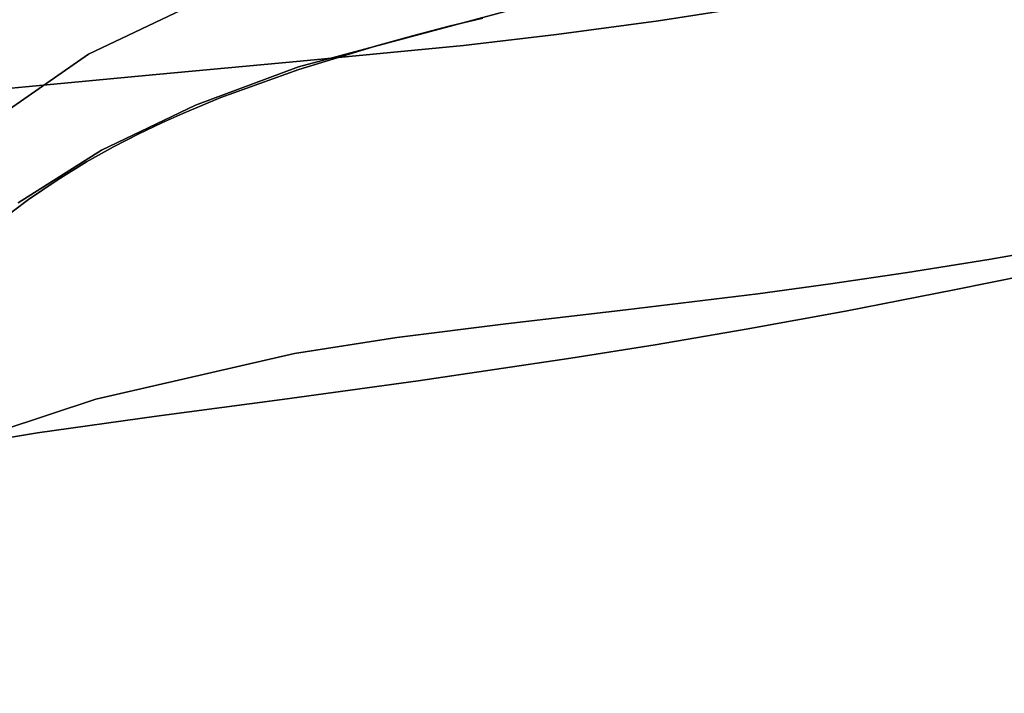
# Model space of a CAD drawing. Units: inches. Extents: x 188 to 297, y -55 to 74.
# Drawn here: x 229 to 230, y 26 to 27 of the extents above; entities that cross this region are included whole.
import ezdxf

# ---------------------------------------------------------------- set-up
doc = ezdxf.new("R2010")
doc.units = ezdxf.units.IN
doc.header["$MEASUREMENT"] = 0
doc.layers.add('A-FURN', color=7, linetype='Continuous')
doc.layers.add('A-FURN-ATTRIBUTE-T', color=7, linetype='Continuous')

# ---------------------------------------------------------------- blocks, each defined once
blk = doc.blocks.new('3_NALYGM')
for points, invisible_edges in [([(-6.6817, 8.8862, 38.7011), (-7.0219, 8.2228, 39.2612), (-6.5801, 8.9094, 38.8286), (-6.6817, 8.8862, 38.7011)], 15), ([(-7.0219, 8.2228, 39.2612), (-6.9579, 8.2364, 39.3404), (-6.5801, 8.9094, 38.8286), (-7.0219, 8.2228, 39.2612)], 15), ([(-7.0219, 8.2228, 39.2612), (-6.6817, 8.8862, 38.7011), (-7.0892, 8.2087, 39.1696), (-7.0219, 8.2228, 39.2612)], 15), ([(-6.6817, 8.8862, 38.7011), (-6.7737, 8.8648, 38.5638), (-7.0892, 8.2087, 39.1696), (-6.6817, 8.8862, 38.7011)], 15), ([(-6.8582, 8.8452, 38.4211), (-7.1599, 8.1943, 39.0644), (-6.7737, 8.8648, 38.5638), (-6.8582, 8.8452, 38.4211)], 15), ([(-7.0892, 8.2087, 39.1696), (-6.7737, 8.8648, 38.5638), (-7.1599, 8.1943, 39.0644), (-7.0892, 8.2087, 39.1696)], 15), ([(-7.2338, 8.1797, 38.9444), (-6.8582, 8.8452, 38.4211), (-7.3109, 8.165, 38.8085), (-7.2338, 8.1797, 38.9444)], 15), ([(-6.8582, 8.8452, 38.4211), (-7.01, 8.8117, 38.129), (-7.3109, 8.165, 38.8085), (-6.8582, 8.8452, 38.4211)], 15), ([(-7.2338, 8.1797, 38.9444), (-7.1599, 8.1943, 39.0644), (-6.8582, 8.8452, 38.4211), (-7.2338, 8.1797, 38.9444)], 15), ([(-7.01, 8.8117, 38.129), (-6.8582, 8.8452, 38.4211), (-4.0658, 7.329, 21.3439), (-7.01, 8.8117, 38.129)], 15), ([(-7.1423, 8.7844, 37.8299), (-7.5341, 8.1253, 38.3507), (-7.01, 8.8117, 38.129), (-7.1423, 8.7844, 37.8299)], 15), ([(-7.5341, 8.1253, 38.3507), (-7.3893, 8.1506, 38.6587), (-7.01, 8.8117, 38.129), (-7.5341, 8.1253, 38.3507)], 15), ([(-7.3109, 8.165, 38.8085), (-7.01, 8.8117, 38.129), (-7.3893, 8.1506, 38.6587), (-7.3109, 8.165, 38.8085)], 15), ([(-7.1423, 8.7844, 37.8299), (-7.01, 8.8117, 38.129), (-4.0658, 7.329, 21.3439), (-7.1423, 8.7844, 37.8299)], 15), ([(-7.5341, 8.1253, 38.3507), (-7.1423, 8.7844, 37.8299), (-7.6667, 8.1033, 38.0333), (-7.5341, 8.1253, 38.3507)], 15), ([(-7.1423, 8.7844, 37.8299), (-7.2588, 8.7618, 37.5252), (-7.6667, 8.1033, 38.0333), (-7.1423, 8.7844, 37.8299)], 15), ([(-7.2588, 8.7618, 37.5252), (-7.1423, 8.7844, 37.8299), (-4.0658, 7.329, 21.3439), (-7.2588, 8.7618, 37.5252)], 15), ([(-7.363, 8.7421, 37.2162), (-7.7924, 8.0827, 37.7044), (-7.2588, 8.7618, 37.5252), (-7.363, 8.7421, 37.2162)], 15), ([(-7.6667, 8.1033, 38.0333), (-7.2588, 8.7618, 37.5252), (-7.7924, 8.0827, 37.7044), (-7.6667, 8.1033, 38.0333)], 15), ([(-7.2588, 8.7618, 37.5252), (-4.0658, 7.329, 21.3439), (-7.363, 8.7421, 37.2162), (-7.2588, 8.7618, 37.5252)], 15), ([(-8.5725, 8.7487, 35.5434), (-8.0517, 8.5351, 34.6635), (-8.7326, 8.6798, 34.8512), (-8.5725, 8.7487, 35.5434)], 11), ([(-8.0517, 8.5351, 34.6635), (-8.5725, 8.7487, 35.5434), (-7.9019, 8.6061, 35.3036), (-8.0517, 8.5351, 34.6635)], 11), ([(-6.9007, 8.7209, 38.3489), (-6.7801, 8.7487, 38.5577), (-7.1164, 8.2858, 38.7602), (-6.9007, 8.7209, 38.3489)], 14), ([(-7.1164, 8.2858, 38.7602), (-6.7801, 8.7487, 38.5577), (-7.0234, 8.3007, 38.9216), (-7.1164, 8.2858, 38.7602)], 11), ([(-6.9249, 8.3177, 39.0713), (-7.0234, 8.3007, 38.9216), (-6.7801, 8.7487, 38.5577), (-6.9249, 8.3177, 39.0713)], 14), ([(-7.7924, 8.0827, 37.7044), (-7.363, 8.7421, 37.2162), (-7.9096, 8.0624, 37.374), (-7.7924, 8.0827, 37.7044)], 15), ([(-7.363, 8.7421, 37.2162), (-7.4587, 8.7237, 36.9042), (-7.9096, 8.0624, 37.374), (-7.363, 8.7421, 37.2162)], 15), ([(-4.6483, 7.193, 21.3665), (-7.4587, 8.7237, 36.9042), (-7.363, 8.7421, 37.2162), (-4.6483, 7.193, 21.3665)], 15), ([(-4.0658, 7.329, 21.3439), (-4.6483, 7.193, 21.3665), (-7.363, 8.7421, 37.2162), (-4.0658, 7.329, 21.3439)], 15), ([(-7.6385, 8.6843, 36.2763), (-8.0217, 8.0414, 37.0373), (-7.4587, 8.7237, 36.9042), (-7.6385, 8.6843, 36.2763)], 15), ([(-7.9096, 8.0624, 37.374), (-7.4587, 8.7237, 36.9042), (-8.0217, 8.0414, 37.0373), (-7.9096, 8.0624, 37.374)], 15), ([(-7.6385, 8.6843, 36.2763), (-7.4587, 8.7237, 36.9042), (-4.6483, 7.193, 21.3665), (-7.6385, 8.6843, 36.2763)], 15), ([(-7.2042, 8.2728, 38.5915), (-6.9007, 8.7209, 38.3489), (-7.1164, 8.2858, 38.7602), (-7.2042, 8.2728, 38.5915)], 11), ([(-6.9007, 8.7209, 38.3489), (-7.2042, 8.2728, 38.5915), (-7.0094, 8.6972, 38.1357), (-6.9007, 8.7209, 38.3489)], 11), ([(-7.556, 8.707, 36.577), (-7.6802, 8.5563, 36.1091), (-7.7342, 8.6625, 35.9412), (-7.556, 8.707, 36.577)], 11), ([(-7.6395, 8.5668, 36.2543), (-7.6802, 8.5563, 36.1091), (-7.556, 8.707, 36.577), (-7.6395, 8.5668, 36.2543)], 14), ([(-7.6014, 8.576, 36.3888), (-7.6395, 8.5668, 36.2543), (-7.556, 8.707, 36.577), (-7.6014, 8.576, 36.3888)], 14), ([(-7.1077, 8.6767, 37.9188), (-7.0094, 8.6972, 38.1357), (-7.2872, 8.2614, 38.4165), (-7.1077, 8.6767, 37.9188)], 14), ([(-7.2872, 8.2614, 38.4165), (-7.0094, 8.6972, 38.1357), (-7.2042, 8.2728, 38.5915), (-7.2872, 8.2614, 38.4165)], 11), ([(-8.1262, 8.0199, 36.7047), (-7.6385, 8.6843, 36.2763), (-8.2204, 7.998, 36.3874), (-8.1262, 8.0199, 36.7047)], 15), ([(-7.6385, 8.6843, 36.2763), (-7.8107, 8.6352, 35.6469), (-8.2204, 7.998, 36.3874), (-7.6385, 8.6843, 36.2763)], 15), ([(-8.1262, 8.0199, 36.7047), (-8.0217, 8.0414, 37.0373), (-7.6385, 8.6843, 36.2763), (-8.1262, 8.0199, 36.7047)], 15), ([(-7.8107, 8.6352, 35.6469), (-7.6385, 8.6843, 36.2763), (-5.226, 7.0411, 21.4013), (-7.8107, 8.6352, 35.6469)], 15), ([(-5.226, 7.0411, 21.4013), (-7.6385, 8.6843, 36.2763), (-4.6483, 7.193, 21.3665), (-5.226, 7.0411, 21.4013)], 15), ([(-8.178, 8.4472, 34.0204), (-8.7326, 8.6798, 34.8512), (-8.0517, 8.5351, 34.6635), (-8.178, 8.4472, 34.0204)], 11), ([(-7.438, 8.243, 38.0559), (-7.1077, 8.6767, 37.9188), (-7.2872, 8.2614, 38.4165), (-7.438, 8.243, 38.0559)], 11), ([(-7.1971, 8.659, 37.6987), (-7.1077, 8.6767, 37.9188), (-7.438, 8.243, 38.0559), (-7.1971, 8.659, 37.6987)], 14), ([(-7.7342, 8.6625, 35.9412), (-7.8114, 8.5174, 35.6254), (-7.9019, 8.6061, 35.3036), (-7.7342, 8.6625, 35.9412)], 11), ([(-7.7228, 8.5445, 35.9547), (-7.8114, 8.5174, 35.6254), (-7.7342, 8.6625, 35.9412), (-7.7228, 8.5445, 35.9547)], 14), ([(-7.6802, 8.5563, 36.1091), (-7.7228, 8.5445, 35.9547), (-7.7342, 8.6625, 35.9412), (-7.6802, 8.5563, 36.1091)], 14), ([(-7.2789, 8.6433, 37.4759), (-7.1971, 8.659, 37.6987), (-7.438, 8.243, 38.0559), (-7.2789, 8.6433, 37.4759)], 14), ([(-7.134, 8.6171, 39.9935), (-7.0629, 8.2658, 39.8772), (-6.982, 8.6465, 40.1142), (-7.134, 8.6171, 39.9935)], 11), ([(-7.0629, 8.2658, 39.8772), (-6.9271, 8.2933, 39.9987), (-6.982, 8.6465, 40.1142), (-7.0629, 8.2658, 39.8772)], 14), ([(-7.9694, 8.5732, 35.0154), (-8.3801, 7.953, 35.8), (-7.8107, 8.6352, 35.6469), (-7.9694, 8.5732, 35.0154)], 15), ([(-8.3801, 7.953, 35.8), (-8.3048, 7.9757, 36.0861), (-7.8107, 8.6352, 35.6469), (-8.3801, 7.953, 35.8)], 15), ([(-8.2204, 7.998, 36.3874), (-7.8107, 8.6352, 35.6469), (-8.3048, 7.9757, 36.0861), (-8.2204, 7.998, 36.3874)], 15), ([(-8.1917, 8.5606, 38.2754), (-8.0438, 8.5755, 38.615), (-8.0293, 8.6428, 38.6058), (-8.1917, 8.5606, 38.2754)], 15), ([(-8.1917, 8.5606, 38.2754), (-8.0293, 8.6428, 38.6058), (-8.1776, 8.6278, 38.2669), (-8.1917, 8.5606, 38.2754)], 15), ([(-7.8107, 8.6352, 35.6469), (-5.226, 7.0411, 21.4013), (-7.9694, 8.5732, 35.0154), (-7.8107, 8.6352, 35.6469)], 15), ([(-7.5812, 8.6196, 39.4901), (-7.5173, 8.5573, 39.5579), (-7.4156, 8.6408, 39.7167), (-7.5812, 8.6196, 39.4901)], 15), ([(-7.5748, 8.2272, 37.6819), (-7.2789, 8.6433, 37.4759), (-7.438, 8.243, 38.0559), (-7.5748, 8.2272, 37.6819)], 11), ([(-7.2789, 8.6433, 37.4759), (-7.5748, 8.2272, 37.6819), (-7.4254, 8.6155, 37.0243), (-7.2789, 8.6433, 37.4759)], 11), ([(-7.5173, 8.5573, 39.5579), (-7.4008, 8.5731, 39.7125), (-7.4156, 8.6408, 39.7167), (-7.5173, 8.5573, 39.5579)], 14), ([(-7.4156, 8.6408, 39.7167), (-7.4008, 8.5731, 39.7125), (-7.2733, 8.5929, 39.8587), (-7.4156, 8.6408, 39.7167)], 13), ([(-7.5586, 8.5884, 36.5682), (-7.4254, 8.6155, 37.0243), (-7.8162, 8.1933, 36.9297), (-7.5586, 8.5884, 36.5682)], 14), ([(-7.8162, 8.1933, 36.9297), (-7.4254, 8.6155, 37.0243), (-7.6994, 8.2115, 37.3061), (-7.8162, 8.1933, 36.9297)], 11), ([(-7.5812, 8.6196, 39.4901), (-7.7452, 8.6026, 39.2186), (-7.6235, 8.5449, 39.3976), (-7.5812, 8.6196, 39.4901)], 15), ([(-7.5748, 8.2272, 37.6819), (-7.6994, 8.2115, 37.3061), (-7.4254, 8.6155, 37.0243), (-7.5748, 8.2272, 37.6819)], 14), ([(-7.5173, 8.5573, 39.5579), (-7.5812, 8.6196, 39.4901), (-7.6235, 8.5449, 39.3976), (-7.5173, 8.5573, 39.5579)], 11), ([(-7.2733, 8.5929, 39.8587), (-7.1873, 8.2417, 39.7433), (-7.134, 8.6171, 39.9935), (-7.2733, 8.5929, 39.8587)], 11), ([(-7.0629, 8.2658, 39.8772), (-7.134, 8.6171, 39.9935), (-7.1873, 8.2417, 39.7433), (-7.0629, 8.2658, 39.8772)], 11), ([(-7.9019, 8.6061, 35.3036), (-7.9941, 8.444, 34.8912), (-8.0517, 8.5351, 34.6635), (-7.9019, 8.6061, 35.3036)], 11), ([(-7.9677, 8.4567, 35.0047), (-7.9941, 8.444, 34.8912), (-7.9019, 8.6061, 35.3036), (-7.9677, 8.4567, 35.0047)], 14), ([(-7.9439, 8.4673, 35.1041), (-7.9677, 8.4567, 35.0047), (-7.9019, 8.6061, 35.3036), (-7.9439, 8.4673, 35.1041)], 14), ([(-7.9005, 8.4853, 35.2797), (-7.9439, 8.4673, 35.1041), (-7.9019, 8.6061, 35.3036), (-7.9005, 8.4853, 35.2797)], 14), ([(-7.8114, 8.5174, 35.6254), (-7.9005, 8.4853, 35.2797), (-7.9019, 8.6061, 35.3036), (-7.8114, 8.5174, 35.6254)], 14), ([(-7.8967, 8.5891, 38.9266), (-7.8098, 8.5268, 39.0699), (-7.7452, 8.6026, 39.2186), (-7.8967, 8.5891, 38.9266)], 15), ([(-7.6235, 8.5449, 39.3976), (-7.7452, 8.6026, 39.2186), (-7.8098, 8.5268, 39.0699), (-7.6235, 8.5449, 39.3976)], 11), ([(-7.4008, 8.5731, 39.7125), (-7.3007, 8.2211, 39.6003), (-7.2733, 8.5929, 39.8587), (-7.4008, 8.5731, 39.7125)], 11), ([(-7.3007, 8.2211, 39.6003), (-7.1873, 8.2417, 39.7433), (-7.2733, 8.5929, 39.8587), (-7.3007, 8.2211, 39.6003)], 14), ([(-7.8967, 8.5891, 38.9266), (-8.0438, 8.5755, 38.615), (-7.9741, 8.5118, 38.737), (-7.8967, 8.5891, 38.9266)], 15), ([(-8.0431, 8.1409, 36.1651), (-7.5586, 8.5884, 36.5682), (-7.8162, 8.1933, 36.9297), (-8.0431, 8.1409, 36.1651)], 11), ([(-7.5586, 8.5884, 36.5682), (-8.0431, 8.1409, 36.1651), (-7.8119, 8.5205, 35.6526), (-7.5586, 8.5884, 36.5682)], 11), ([(-7.8098, 8.5268, 39.0699), (-7.8967, 8.5891, 38.9266), (-7.9741, 8.5118, 38.737), (-7.8098, 8.5268, 39.0699)], 11), ([(-7.8119, 8.5205, 35.6526), (-7.6802, 8.5563, 36.1091), (-7.5586, 8.5884, 36.5682), (-7.8119, 8.5205, 35.6526)], 11), ([(-7.6802, 8.5563, 36.1091), (-7.6395, 8.5668, 36.2543), (-7.5586, 8.5884, 36.5682), (-7.6802, 8.5563, 36.1091)], 14), ([(-7.6395, 8.5668, 36.2543), (-7.6014, 8.576, 36.3888), (-7.5586, 8.5884, 36.5682), (-7.6395, 8.5668, 36.2543)], 14), ([(-8.5061, 7.9065, 35.2708), (-7.9694, 8.5732, 35.0154), (-8.5583, 7.8828, 35.0261), (-8.5061, 7.9065, 35.2708)], 15), ([(-7.9694, 8.5732, 35.0154), (-8.1074, 8.4956, 34.3811), (-8.5583, 7.8828, 35.0261), (-7.9694, 8.5732, 35.0154)], 15), ([(-8.5061, 7.9065, 35.2708), (-8.4469, 7.9299, 35.5285), (-7.9694, 8.5732, 35.0154), (-8.5061, 7.9065, 35.2708)], 15), ([(-8.4469, 7.9299, 35.5285), (-8.3801, 7.953, 35.8), (-7.9694, 8.5732, 35.0154), (-8.4469, 7.9299, 35.5285)], 15), ([(-8.1917, 8.5606, 38.2754), (-8.1234, 8.4978, 38.4), (-8.0438, 8.5755, 38.615), (-8.1917, 8.5606, 38.2754)], 15), ([(-7.9741, 8.5118, 38.737), (-8.0438, 8.5755, 38.615), (-8.1234, 8.4978, 38.4), (-7.9741, 8.5118, 38.737)], 11), ([(-7.9694, 8.5732, 35.0154), (-5.7981, 6.8747, 21.454), (-8.1074, 8.4956, 34.3811), (-7.9694, 8.5732, 35.0154)], 15), ([(-5.226, 7.0411, 21.4013), (-5.7981, 6.8747, 21.454), (-7.9694, 8.5732, 35.0154), (-5.226, 7.0411, 21.4013)], 15), ([(-7.5173, 8.5573, 39.5579), (-7.4046, 8.2033, 39.4503), (-7.4008, 8.5731, 39.7125), (-7.5173, 8.5573, 39.5579)], 11), ([(-7.3007, 8.2211, 39.6003), (-7.4008, 8.5731, 39.7125), (-7.4046, 8.2033, 39.4503), (-7.3007, 8.2211, 39.6003)], 11), ([(-8.1234, 8.4978, 38.4), (-8.1917, 8.5606, 38.2754), (-8.2637, 8.4834, 38.0601), (-8.1234, 8.4978, 38.4)], 11), ([(-7.7228, 8.5445, 35.9547), (-7.6802, 8.5563, 36.1091), (-7.8119, 8.5205, 35.6526), (-7.7228, 8.5445, 35.9547)], 14), ([(-7.6235, 8.5449, 39.3976), (-7.5009, 8.1878, 39.2952), (-7.5173, 8.5573, 39.5579), (-7.6235, 8.5449, 39.3976)], 11), ([(-7.5009, 8.1878, 39.2952), (-7.4046, 8.2033, 39.4503), (-7.5173, 8.5573, 39.5579), (-7.5009, 8.1878, 39.2952)], 14), ([(-8.0517, 8.5351, 34.6635), (-8.12, 8.3691, 34.2969), (-8.178, 8.4472, 34.0204), (-8.0517, 8.5351, 34.6635)], 11), ([(-8.0861, 8.3919, 34.4663), (-8.12, 8.3691, 34.2969), (-8.0517, 8.5351, 34.6635), (-8.0861, 8.3919, 34.4663)], 14), ([(-8.0537, 8.4119, 34.6219), (-8.0861, 8.3919, 34.4663), (-8.0517, 8.5351, 34.6635), (-8.0537, 8.4119, 34.6219)], 14), ([(-8.0229, 8.4292, 34.7636), (-8.0537, 8.4119, 34.6219), (-8.0517, 8.5351, 34.6635), (-8.0229, 8.4292, 34.7636)], 14), ([(-7.9941, 8.444, 34.8912), (-8.0229, 8.4292, 34.7636), (-8.0517, 8.5351, 34.6635), (-7.9941, 8.444, 34.8912)], 14), ([(-7.8114, 8.5174, 35.6254), (-7.7228, 8.5445, 35.9547), (-7.8119, 8.5205, 35.6526), (-7.8114, 8.5174, 35.6254)], 14), ([(-7.8098, 8.5268, 39.0699), (-7.675, 8.1619, 38.9738), (-7.6235, 8.5449, 39.3976), (-7.8098, 8.5268, 39.0699)], 11), ([(-7.5009, 8.1878, 39.2952), (-7.6235, 8.5449, 39.3976), (-7.675, 8.1619, 38.9738), (-7.5009, 8.1878, 39.2952)], 11), ([(-7.9741, 8.5118, 38.737), (-7.8305, 8.1407, 38.6418), (-7.8098, 8.5268, 39.0699), (-7.9741, 8.5118, 38.737)], 11), ([(-7.8305, 8.1407, 38.6418), (-7.675, 8.1619, 38.9738), (-7.8098, 8.5268, 39.0699), (-7.8305, 8.1407, 38.6418)], 14), ([(-7.9292, 8.4769, 35.1933), (-7.8119, 8.5205, 35.6526), (-8.1523, 8.1048, 35.7805), (-7.9292, 8.4769, 35.1933)], 14), ([(-8.1523, 8.1048, 35.7805), (-7.8119, 8.5205, 35.6526), (-8.0431, 8.1409, 36.1651), (-8.1523, 8.1048, 35.7805)], 11), ([(-8.1234, 8.4978, 38.4), (-7.974, 8.1215, 38.3038), (-7.9741, 8.5118, 38.737), (-8.1234, 8.4978, 38.4)], 11), ([(-7.8305, 8.1407, 38.6418), (-7.9741, 8.5118, 38.737), (-7.974, 8.1215, 38.3038), (-7.8305, 8.1407, 38.6418)], 11), ([(-7.8119, 8.5205, 35.6526), (-7.9292, 8.4769, 35.1933), (-7.9005, 8.4853, 35.2797), (-7.8119, 8.5205, 35.6526)], 14), ([(-7.8114, 8.5174, 35.6254), (-7.8119, 8.5205, 35.6526), (-7.9005, 8.4853, 35.2797), (-7.8114, 8.5174, 35.6254)], 11), ([(-8.2226, 8.4018, 33.7442), (-8.6803, 7.8102, 34.3628), (-8.1074, 8.4956, 34.3811), (-8.2226, 8.4018, 33.7442)], 15), ([(-8.6803, 7.8102, 34.3628), (-8.6447, 7.8346, 34.5728), (-8.1074, 8.4956, 34.3811), (-8.6803, 7.8102, 34.3628)], 15), ([(-8.6447, 7.8346, 34.5728), (-8.6043, 7.8588, 34.7936), (-8.1074, 8.4956, 34.3811), (-8.6447, 7.8346, 34.5728)], 15), ([(-8.1074, 8.4956, 34.3811), (-8.6043, 7.8588, 34.7936), (-8.5583, 7.8828, 35.0261), (-8.1074, 8.4956, 34.3811)], 15), ([(-8.2637, 8.4834, 38.0601), (-8.1099, 8.1025, 37.9626), (-8.1234, 8.4978, 38.4), (-8.2637, 8.4834, 38.0601)], 11), ([(-8.1074, 8.4956, 34.3811), (-6.0809, 6.7854, 21.4927), (-8.2226, 8.4018, 33.7442), (-8.1074, 8.4956, 34.3811)], 15), ([(-8.1099, 8.1025, 37.9626), (-7.974, 8.1215, 38.3038), (-8.1234, 8.4978, 38.4), (-8.1099, 8.1025, 37.9626)], 14), ([(-6.0809, 6.7854, 21.4927), (-8.1074, 8.4956, 34.3811), (-5.7981, 6.8747, 21.454), (-6.0809, 6.7854, 21.4927)], 15), ([(-8.2637, 8.4834, 38.0601), (-8.3961, 8.4684, 37.7174), (-8.1099, 8.1025, 37.9626), (-8.2637, 8.4834, 38.0601)], 14), ([(-7.9292, 8.4769, 35.1933), (-7.9439, 8.4673, 35.1041), (-7.9005, 8.4853, 35.2797), (-7.9292, 8.4769, 35.1933)], 13), ([(-8.1099, 8.1025, 37.9626), (-8.3961, 8.4684, 37.7174), (-8.3602, 8.0623, 37.2727), (-8.1099, 8.1025, 37.9626)], 11), ([(-8.2555, 8.0625, 35.399), (-8.3512, 8.014, 35.0222), (-7.9292, 8.4769, 35.1933), (-8.2555, 8.0625, 35.399)], 14), ([(-7.9292, 8.4769, 35.1933), (-8.3512, 8.014, 35.0222), (-8.0366, 8.4254, 34.7327), (-7.9292, 8.4769, 35.1933)], 11), ([(-8.2555, 8.0625, 35.399), (-7.9292, 8.4769, 35.1933), (-8.1523, 8.1048, 35.7805), (-8.2555, 8.0625, 35.399)], 11), ([(-8.0366, 8.4254, 34.7327), (-7.9677, 8.4567, 35.0047), (-7.9292, 8.4769, 35.1933), (-8.0366, 8.4254, 34.7327)], 11), ([(-7.9677, 8.4567, 35.0047), (-7.9439, 8.4673, 35.1041), (-7.9292, 8.4769, 35.1933), (-7.9677, 8.4567, 35.0047)], 14), ([(-7.9941, 8.444, 34.8912), (-7.9677, 8.4567, 35.0047), (-8.0366, 8.4254, 34.7327), (-7.9941, 8.444, 34.8912)], 14), ([(-8.12, 8.3691, 34.2969), (-8.1548, 8.3432, 34.1137), (-8.178, 8.4472, 34.0204), (-8.12, 8.3691, 34.2969)], 14), ([(-8.0229, 8.4292, 34.7636), (-7.9941, 8.444, 34.8912), (-8.0366, 8.4254, 34.7327), (-8.0229, 8.4292, 34.7636)], 14), ([(-8.1317, 8.3652, 34.2704), (-8.0366, 8.4254, 34.7327), (-8.44, 7.9584, 34.6459), (-8.1317, 8.3652, 34.2704)], 14), ([(-8.44, 7.9584, 34.6459), (-8.0366, 8.4254, 34.7327), (-8.3512, 8.014, 35.0222), (-8.44, 7.9584, 34.6459)], 11), ([(-8.0366, 8.4254, 34.7327), (-8.1317, 8.3652, 34.2704), (-8.0861, 8.3919, 34.4663), (-8.0366, 8.4254, 34.7327)], 14), ([(-8.0537, 8.4119, 34.6219), (-8.0366, 8.4254, 34.7327), (-8.0861, 8.3919, 34.4663), (-8.0537, 8.4119, 34.6219)], 11), ([(-8.0537, 8.4119, 34.6219), (-8.0229, 8.4292, 34.7636), (-8.0366, 8.4254, 34.7327), (-8.0537, 8.4119, 34.6219)], 14), ([(-8.2226, 8.4018, 33.7442), (-6.3603, 6.6909, 21.5455), (-8.3185, 8.2937, 33.1058), (-8.2226, 8.4018, 33.7442)], 15), ([(-6.0809, 6.7854, 21.4927), (-6.3603, 6.6909, 21.5455), (-8.2226, 8.4018, 33.7442), (-6.0809, 6.7854, 21.4927)], 15), ([(-8.0861, 8.3919, 34.4663), (-8.1317, 8.3652, 34.2704), (-8.12, 8.3691, 34.2969), (-8.0861, 8.3919, 34.4663)], 11), ([(-8.1548, 8.3432, 34.1137), (-8.12, 8.3691, 34.2969), (-8.1317, 8.3652, 34.2704), (-8.1548, 8.3432, 34.1137)], 14), ([(-6.9271, 8.2933, 39.9987), (-7.0629, 8.2658, 39.8772), (-6.6981, 8.3616, 39.3307), (-6.9271, 8.2933, 39.9987)], 14), ([(-6.6981, 8.3616, 39.3307), (-7.0629, 8.2658, 39.8772), (-6.8178, 8.3377, 39.2079), (-6.6981, 8.3616, 39.3307)], 11), ([(-6.8178, 8.3377, 39.2079), (-7.1873, 8.2417, 39.7433), (-6.9249, 8.3177, 39.0713), (-6.8178, 8.3377, 39.2079)], 11), ([(-7.1873, 8.2417, 39.7433), (-6.8178, 8.3377, 39.2079), (-7.0629, 8.2658, 39.8772), (-7.1873, 8.2417, 39.7433)], 11), ([(-7.1873, 8.2417, 39.7433), (-7.3007, 8.2211, 39.6003), (-6.9249, 8.3177, 39.0713), (-7.1873, 8.2417, 39.7433)], 14), ([(-6.9249, 8.3177, 39.0713), (-7.3007, 8.2211, 39.6003), (-7.0234, 8.3007, 38.9216), (-6.9249, 8.3177, 39.0713)], 11), ([(-7.0234, 8.3007, 38.9216), (-7.4046, 8.2033, 39.4503), (-7.1164, 8.2858, 38.7602), (-7.0234, 8.3007, 38.9216)], 11), ([(-7.4046, 8.2033, 39.4503), (-7.0234, 8.3007, 38.9216), (-7.3007, 8.2211, 39.6003), (-7.4046, 8.2033, 39.4503)], 11), ([(-8.3185, 8.2937, 33.1058), (-6.6348, 6.5912, 21.6174), (-8.3989, 8.1732, 32.4675), (-8.3185, 8.2937, 33.1058)], 15), ([(-6.6348, 6.5912, 21.6174), (-8.3185, 8.2937, 33.1058), (-6.3603, 6.6909, 21.5455), (-6.6348, 6.5912, 21.6174)], 15), ([(-7.4046, 8.2033, 39.4503), (-7.5009, 8.1878, 39.2952), (-7.1164, 8.2858, 38.7602), (-7.4046, 8.2033, 39.4503)], 14), ([(-7.1164, 8.2858, 38.7602), (-7.5009, 8.1878, 39.2952), (-7.2042, 8.2728, 38.5915), (-7.1164, 8.2858, 38.7602)], 11), ([(-7.2872, 8.2614, 38.4165), (-7.2042, 8.2728, 38.5915), (-7.5009, 8.1878, 39.2952), (-7.2872, 8.2614, 38.4165)], 14), ([(-7.2549, 8.2021, 39.5133), (-7.2934, 8.1623, 39.5467), (-6.9273, 8.2669, 39.8744), (-7.2549, 8.2021, 39.5133)], 15), ([(-7.2934, 8.1623, 39.5467), (-6.9546, 8.2274, 39.9172), (-6.9273, 8.2669, 39.8744), (-7.2934, 8.1623, 39.5467)], 15), ([(-7.2549, 8.2021, 39.5133), (-6.9273, 8.2669, 39.8744), (-7.0021, 8.2592, 39.7247), (-7.2549, 8.2021, 39.5133)], 15), ([(-7.2872, 8.2614, 38.4165), (-7.675, 8.1619, 38.9738), (-7.438, 8.243, 38.0559), (-7.2872, 8.2614, 38.4165)], 11), ([(-7.675, 8.1619, 38.9738), (-7.2872, 8.2614, 38.4165), (-7.5009, 8.1878, 39.2952), (-7.675, 8.1619, 38.9738)], 11), ([(-7.1185, 8.2353, 39.5905), (-7.2549, 8.2021, 39.5133), (-7.0021, 8.2592, 39.7247), (-7.1185, 8.2353, 39.5905)], 15), ([(-7.0021, 8.2592, 39.7247), (-7.0219, 8.2228, 39.2612), (-7.1185, 8.2353, 39.5905), (-7.0021, 8.2592, 39.7247)], 15), ([(-6.9579, 8.2364, 39.3404), (-7.0219, 8.2228, 39.2612), (-7.0021, 8.2592, 39.7247), (-6.9579, 8.2364, 39.3404)], 15), ([(-7.675, 8.1619, 38.9738), (-7.8305, 8.1407, 38.6418), (-7.438, 8.243, 38.0559), (-7.675, 8.1619, 38.9738)], 14), ([(-7.438, 8.243, 38.0559), (-7.8305, 8.1407, 38.6418), (-7.5748, 8.2272, 37.6819), (-7.438, 8.243, 38.0559)], 11), ([(-7.1185, 8.2353, 39.5905), (-7.2242, 8.2144, 39.4472), (-7.2549, 8.2021, 39.5133), (-7.1185, 8.2353, 39.5905)], 15), ([(-7.1185, 8.2353, 39.5905), (-7.0892, 8.2087, 39.1696), (-7.2242, 8.2144, 39.4472), (-7.1185, 8.2353, 39.5905)], 15), ([(-7.0892, 8.2087, 39.1696), (-7.1185, 8.2353, 39.5905), (-7.0219, 8.2228, 39.2612), (-7.0892, 8.2087, 39.1696)], 15), ([(-7.5748, 8.2272, 37.6819), (-7.974, 8.1215, 38.3038), (-7.6994, 8.2115, 37.3061), (-7.5748, 8.2272, 37.6819)], 11), ([(-7.974, 8.1215, 38.3038), (-7.5748, 8.2272, 37.6819), (-7.8305, 8.1407, 38.6418), (-7.974, 8.1215, 38.3038)], 11), ([(-7.3139, 8.1052, 39.5694), (-6.9666, 8.1704, 39.9457), (-6.9546, 8.2274, 39.9172), (-7.3139, 8.1052, 39.5694)], 15), ([(-7.3139, 8.1052, 39.5694), (-6.9546, 8.2274, 39.9172), (-7.2934, 8.1623, 39.5467), (-7.3139, 8.1052, 39.5694)], 15), ([(-7.974, 8.1215, 38.3038), (-8.1099, 8.1025, 37.9626), (-7.6994, 8.2115, 37.3061), (-7.974, 8.1215, 38.3038)], 14), ([(-7.6994, 8.2115, 37.3061), (-8.1099, 8.1025, 37.9626), (-7.8162, 8.1933, 36.9297), (-7.6994, 8.2115, 37.3061)], 11), ([(-7.2242, 8.2144, 39.4472), (-7.2338, 8.1797, 38.9444), (-7.321, 8.1962, 39.2973), (-7.2242, 8.2144, 39.4472)], 15), ([(-7.2242, 8.2144, 39.4472), (-7.321, 8.1962, 39.2973), (-7.2549, 8.2021, 39.5133), (-7.2242, 8.2144, 39.4472)], 15), ([(-7.1599, 8.1943, 39.0644), (-7.2338, 8.1797, 38.9444), (-7.2242, 8.2144, 39.4472), (-7.1599, 8.1943, 39.0644)], 15), ([(-7.0892, 8.2087, 39.1696), (-7.1599, 8.1943, 39.0644), (-7.2242, 8.2144, 39.4472), (-7.0892, 8.2087, 39.1696)], 15), ([(-7.2549, 8.2021, 39.5133), (-7.4528, 8.1669, 39.2007), (-7.496, 8.1271, 39.2294), (-7.2549, 8.2021, 39.5133)], 15), ([(-7.2549, 8.2021, 39.5133), (-7.496, 8.1271, 39.2294), (-7.2934, 8.1623, 39.5467), (-7.2549, 8.2021, 39.5133)], 15), ([(-7.2549, 8.2021, 39.5133), (-7.321, 8.1962, 39.2973), (-7.4528, 8.1669, 39.2007), (-7.2549, 8.2021, 39.5133)], 15), ([(-7.8162, 8.1933, 36.9297), (-8.3602, 8.0623, 37.2727), (-8.0431, 8.1409, 36.1651), (-7.8162, 8.1933, 36.9297)], 11), ([(-8.3602, 8.0623, 37.2727), (-7.8162, 8.1933, 36.9297), (-8.1099, 8.1025, 37.9626), (-8.3602, 8.0623, 37.2727)], 11), ([(-7.411, 8.18, 39.1429), (-7.4528, 8.1669, 39.2007), (-7.321, 8.1962, 39.2973), (-7.411, 8.18, 39.1429)], 15), ([(-7.321, 8.1962, 39.2973), (-7.3109, 8.165, 38.8085), (-7.411, 8.18, 39.1429), (-7.321, 8.1962, 39.2973)], 15), ([(-7.3109, 8.165, 38.8085), (-7.321, 8.1962, 39.2973), (-7.2338, 8.1797, 38.9444), (-7.3109, 8.165, 38.8085)], 15), ([(-7.5742, 8.1526, 38.8233), (-7.6227, 8.1396, 38.872), (-7.411, 8.18, 39.1429), (-7.5742, 8.1526, 38.8233)], 15), ([(-7.6227, 8.1396, 38.872), (-7.4528, 8.1669, 39.2007), (-7.411, 8.18, 39.1429), (-7.6227, 8.1396, 38.872)], 15), ([(-7.411, 8.18, 39.1429), (-7.3893, 8.1506, 38.6587), (-7.5742, 8.1526, 38.8233), (-7.411, 8.18, 39.1429)], 15), ([(-7.3109, 8.165, 38.8085), (-7.3893, 8.1506, 38.6587), (-7.411, 8.18, 39.1429), (-7.3109, 8.165, 38.8085)], 15), ([(-8.3989, 8.1732, 32.4675), (-7.0289, 6.4421, 21.7749), (-8.4665, 8.0414, 31.8302), (-8.3989, 8.1732, 32.4675)], 15), ([(-6.6348, 6.5912, 21.6174), (-6.9007, 6.4908, 21.7146), (-8.3989, 8.1732, 32.4675), (-6.6348, 6.5912, 21.6174)], 15), ([(-6.9007, 6.4908, 21.7146), (-7.0289, 6.4421, 21.7749), (-8.3989, 8.1732, 32.4675), (-6.9007, 6.4908, 21.7146)], 15), ([(-7.6227, 8.1396, 38.872), (-7.6688, 8.0999, 38.8976), (-7.4528, 8.1669, 39.2007), (-7.6227, 8.1396, 38.872)], 15), ([(-7.6688, 8.0999, 38.8976), (-7.496, 8.1271, 39.2294), (-7.4528, 8.1669, 39.2007), (-7.6688, 8.0999, 38.8976)], 15), ([(-7.3139, 8.1052, 39.5694), (-7.0936, 8.1059, 39.8438), (-6.9666, 8.1704, 39.9457), (-7.3139, 8.1052, 39.5694)], 15), ([(-7.0936, 8.1059, 39.8438), (-6.95, 8.1333, 39.9773), (-6.9666, 8.1704, 39.9457), (-7.0936, 8.1059, 39.8438)], 15), ([(-7.6227, 8.1396, 38.872), (-7.5742, 8.1526, 38.8233), (-7.7749, 8.117, 38.5358), (-7.6227, 8.1396, 38.872)], 15), ([(-7.7209, 8.1299, 38.4944), (-7.7749, 8.117, 38.5358), (-7.5742, 8.1526, 38.8233), (-7.7209, 8.1299, 38.4944)], 15), ([(-7.5742, 8.1526, 38.8233), (-7.5341, 8.1253, 38.3507), (-7.7209, 8.1299, 38.4944), (-7.5742, 8.1526, 38.8233)], 15), ([(-7.5341, 8.1253, 38.3507), (-7.5742, 8.1526, 38.8233), (-7.3893, 8.1506, 38.6587), (-7.5341, 8.1253, 38.3507)], 15), ([(-7.3139, 8.1052, 39.5694), (-7.2934, 8.1623, 39.5467), (-7.52, 8.0694, 39.2489), (-7.3139, 8.1052, 39.5694)], 15), ([(-7.52, 8.0694, 39.2489), (-7.2934, 8.1623, 39.5467), (-7.496, 8.1271, 39.2294), (-7.52, 8.0694, 39.2489)], 15), ([(-8.3602, 8.0623, 37.2727), (-8.583, 8.0144, 36.5744), (-8.0431, 8.1409, 36.1651), (-8.3602, 8.0623, 37.2727)], 14), ([(-8.0431, 8.1409, 36.1651), (-8.583, 8.0144, 36.5744), (-8.1523, 8.1048, 35.7805), (-8.0431, 8.1409, 36.1651)], 11), ([(-7.7209, 8.1299, 38.4944), (-7.7924, 8.0827, 37.7044), (-7.9899, 8.0899, 37.8239), (-7.7209, 8.1299, 38.4944)], 15), ([(-7.9899, 8.0899, 37.8239), (-7.9164, 8.0968, 38.1953), (-7.7209, 8.1299, 38.4944), (-7.9899, 8.0899, 37.8239)], 15), ([(-7.7209, 8.1299, 38.4944), (-7.9164, 8.0968, 38.1953), (-7.7749, 8.117, 38.5358), (-7.7209, 8.1299, 38.4944)], 15), ([(-7.6227, 8.1396, 38.872), (-7.7749, 8.117, 38.5358), (-7.8231, 8.0773, 38.5593), (-7.6227, 8.1396, 38.872)], 15), ([(-7.6227, 8.1396, 38.872), (-7.8231, 8.0773, 38.5593), (-7.6688, 8.0999, 38.8976), (-7.6227, 8.1396, 38.872)], 15), ([(-7.6667, 8.1033, 38.0333), (-7.7924, 8.0827, 37.7044), (-7.7209, 8.1299, 38.4944), (-7.6667, 8.1033, 38.0333)], 15), ([(-7.5341, 8.1253, 38.3507), (-7.6667, 8.1033, 38.0333), (-7.7209, 8.1299, 38.4944), (-7.5341, 8.1253, 38.3507)], 15), ([(-7.0936, 8.1059, 39.8438), (-7.0512, 7.4976, 39.8857), (-6.95, 8.1333, 39.9773), (-7.0936, 8.1059, 39.8438)], 15), ([(-7.0512, 7.4976, 39.8857), (-6.9167, 7.5238, 40.0043), (-6.95, 8.1333, 39.9773), (-7.0512, 7.4976, 39.8857)], 15), ([(-7.695, 8.0416, 38.9149), (-7.52, 8.0694, 39.2489), (-7.496, 8.1271, 39.2294), (-7.695, 8.0416, 38.9149)], 15), ([(-7.695, 8.0416, 38.9149), (-7.496, 8.1271, 39.2294), (-7.6688, 8.0999, 38.8976), (-7.695, 8.0416, 38.9149)], 15), ([(-7.9658, 8.0572, 38.2176), (-7.8231, 8.0773, 38.5593), (-7.7749, 8.117, 38.5358), (-7.9658, 8.0572, 38.2176)], 15), ([(-7.9658, 8.0572, 38.2176), (-7.7749, 8.117, 38.5358), (-7.9164, 8.0968, 38.1953), (-7.9658, 8.0572, 38.2176)], 15), ([(-7.9899, 8.0899, 37.8239), (-8.0515, 8.0771, 37.848), (-7.9164, 8.0968, 38.1953), (-7.9899, 8.0899, 37.8239)], 15), ([(-7.9658, 8.0572, 38.2176), (-7.9164, 8.0968, 38.1953), (-8.0515, 8.0771, 37.848), (-7.9658, 8.0572, 38.2176)], 15), ([(-7.695, 8.0416, 38.9149), (-7.6688, 8.0999, 38.8976), (-7.8508, 8.0186, 38.5751), (-7.695, 8.0416, 38.9149)], 15), ([(-7.8508, 8.0186, 38.5751), (-7.6688, 8.0999, 38.8976), (-7.8231, 8.0773, 38.5593), (-7.8508, 8.0186, 38.5751)], 15), ([(-7.3139, 8.1052, 39.5694), (-7.52, 8.0694, 39.2489), (-7.4408, 8.0419, 39.3897), (-7.3139, 8.1052, 39.5694)], 15), ([(-7.3366, 8.0604, 39.547), (-7.3139, 8.1052, 39.5694), (-7.4408, 8.0419, 39.3897), (-7.3366, 8.0604, 39.547)], 15), ([(-7.3366, 8.0604, 39.547), (-7.2216, 8.0817, 39.6993), (-7.3139, 8.1052, 39.5694), (-7.3366, 8.0604, 39.547)], 15), ([(-7.2216, 8.0817, 39.6993), (-7.0936, 8.1059, 39.8438), (-7.3139, 8.1052, 39.5694), (-7.2216, 8.0817, 39.6993)], 15), ([(-7.2216, 8.0817, 39.6993), (-7.1734, 7.4737, 39.7564), (-7.0936, 8.1059, 39.8438), (-7.2216, 8.0817, 39.6993)], 15), ([(-7.0512, 7.4976, 39.8857), (-7.0936, 8.1059, 39.8438), (-7.1734, 7.4737, 39.7564), (-7.0512, 7.4976, 39.8857)], 15), ([(-7.9899, 8.0899, 37.8239), (-8.0217, 8.0414, 37.0373), (-8.2333, 8.0494, 37.1421), (-7.9899, 8.0899, 37.8239)], 15), ([(-8.2333, 8.0494, 37.1421), (-8.1779, 8.0571, 37.5047), (-7.9899, 8.0899, 37.8239), (-8.2333, 8.0494, 37.1421)], 15), ([(-8.1779, 8.0571, 37.5047), (-8.0515, 8.0771, 37.848), (-7.9899, 8.0899, 37.8239), (-8.1779, 8.0571, 37.5047)], 15), ([(-7.9096, 8.0624, 37.374), (-8.0217, 8.0414, 37.0373), (-7.9899, 8.0899, 37.8239), (-7.9096, 8.0624, 37.374)], 15), ([(-7.7924, 8.0827, 37.7044), (-7.9096, 8.0624, 37.374), (-7.9899, 8.0899, 37.8239), (-7.7924, 8.0827, 37.7044)], 15), ([(-8.1779, 8.0571, 37.5047), (-8.1017, 8.0375, 37.8693), (-8.0515, 8.0771, 37.848), (-8.1779, 8.0571, 37.5047)], 15), ([(-7.9658, 8.0572, 38.2176), (-8.0515, 8.0771, 37.848), (-8.1017, 8.0375, 37.8693), (-7.9658, 8.0572, 38.2176)], 15), ([(-7.9944, 7.9982, 38.2326), (-7.8508, 8.0186, 38.5751), (-7.8231, 8.0773, 38.5593), (-7.9944, 7.9982, 38.2326)], 15), ([(-7.9944, 7.9982, 38.2326), (-7.8231, 8.0773, 38.5593), (-7.9658, 8.0572, 38.2176), (-7.9944, 7.9982, 38.2326)], 15), ([(-7.3366, 8.0604, 39.547), (-7.2832, 7.4526, 39.6204), (-7.2216, 8.0817, 39.6993), (-7.3366, 8.0604, 39.547)], 15), ([(-7.2832, 7.4526, 39.6204), (-7.1734, 7.4737, 39.7564), (-7.2216, 8.0817, 39.6993), (-7.2832, 7.4526, 39.6204)], 15), ([(-7.695, 8.0416, 38.9149), (-7.5368, 8.0256, 39.2291), (-7.52, 8.0694, 39.2489), (-7.695, 8.0416, 38.9149)], 15), ([(-7.5368, 8.0256, 39.2291), (-7.4408, 8.0419, 39.3897), (-7.52, 8.0694, 39.2489), (-7.5368, 8.0256, 39.2291)], 15), ([(-8.1779, 8.0571, 37.5047), (-8.2285, 8.0176, 37.5252), (-8.1017, 8.0375, 37.8693), (-8.1779, 8.0571, 37.5047)], 15), ([(-7.9944, 7.9982, 38.2326), (-7.9658, 8.0572, 38.2176), (-8.1017, 8.0375, 37.8693), (-7.9944, 7.9982, 38.2326)], 15), ([(-7.4408, 8.0419, 39.3897), (-7.3831, 7.434, 39.4797), (-7.3366, 8.0604, 39.547), (-7.4408, 8.0419, 39.3897)], 15), ([(-7.2832, 7.4526, 39.6204), (-7.3366, 8.0604, 39.547), (-7.3831, 7.434, 39.4797), (-7.2832, 7.4526, 39.6204)], 15), ([(-8.4665, 8.0414, 31.8302), (-7.2734, 6.3511, 21.9231), (-8.5215, 7.8974, 31.1946), (-8.4665, 8.0414, 31.8302)], 15), ([(-7.0289, 6.4421, 21.7749), (-7.1534, 6.3953, 21.8442), (-8.4665, 8.0414, 31.8302), (-7.0289, 6.4421, 21.7749)], 15), ([(-7.1534, 6.3953, 21.8442), (-7.2734, 6.3511, 21.9231), (-8.4665, 8.0414, 31.8302), (-7.1534, 6.3953, 21.8442)], 15), ([(-8.0217, 8.0414, 37.0373), (-8.1262, 8.0199, 36.7047), (-8.2333, 8.0494, 37.1421), (-8.0217, 8.0414, 37.0373)], 15), ([(-8.1262, 8.0199, 36.7047), (-8.2204, 7.998, 36.3874), (-8.2333, 8.0494, 37.1421), (-8.1262, 8.0199, 36.7047)], 15), ([(-7.695, 8.0416, 38.9149), (-7.8508, 8.0186, 38.5751), (-7.7088, 7.998, 38.9), (-7.695, 8.0416, 38.9149)], 15), ([(-7.5368, 8.0256, 39.2291), (-7.695, 8.0416, 38.9149), (-7.7088, 7.998, 38.9), (-7.5368, 8.0256, 39.2291)], 15), ([(-7.5368, 8.0256, 39.2291), (-7.475, 7.4175, 39.3351), (-7.4408, 8.0419, 39.3897), (-7.5368, 8.0256, 39.2291)], 15), ([(-7.475, 7.4175, 39.3351), (-7.3831, 7.434, 39.4797), (-7.4408, 8.0419, 39.3897), (-7.475, 7.4175, 39.3351)], 15), ([(-8.1308, 7.9783, 37.8836), (-8.1017, 8.0375, 37.8693), (-8.2285, 8.0176, 37.5252), (-8.1308, 7.9783, 37.8836)], 15), ([(-7.9944, 7.9982, 38.2326), (-8.1017, 8.0375, 37.8693), (-8.1308, 7.9783, 37.8836), (-7.9944, 7.9982, 38.2326)], 15), ([(-7.9944, 7.9982, 38.2326), (-7.8614, 7.9752, 38.565), (-7.8508, 8.0186, 38.5751), (-7.9944, 7.9982, 38.2326)], 15), ([(-7.8614, 7.9752, 38.565), (-7.7088, 7.998, 38.9), (-7.8508, 8.0186, 38.5751), (-7.8614, 7.9752, 38.565)], 15), ([(-7.7088, 7.998, 38.9), (-7.6397, 7.3898, 39.0382), (-7.5368, 8.0256, 39.2291), (-7.7088, 7.998, 38.9)], 15), ([(-7.475, 7.4175, 39.3351), (-7.5368, 8.0256, 39.2291), (-7.6397, 7.3898, 39.0382), (-7.475, 7.4175, 39.3351)], 15), ([(-7.9944, 7.9982, 38.2326), (-8.1308, 7.9783, 37.8836), (-8.0027, 7.9547, 38.2277), (-7.9944, 7.9982, 38.2326)], 15), ([(-7.8614, 7.9752, 38.565), (-7.9944, 7.9982, 38.2326), (-8.0027, 7.9547, 38.2277), (-7.8614, 7.9752, 38.565)], 15), ([(-7.8614, 7.9752, 38.565), (-7.7867, 7.3669, 38.7365), (-7.7088, 7.998, 38.9), (-7.8614, 7.9752, 38.565)], 15), ([(-7.7867, 7.3669, 38.7365), (-7.6397, 7.3898, 39.0382), (-7.7088, 7.998, 38.9), (-7.7867, 7.3669, 38.7365)], 15), ([(-8.0027, 7.9547, 38.2277), (-8.1308, 7.9783, 37.8836), (-8.1361, 7.9352, 37.888), (-8.0027, 7.9547, 38.2277)], 15), ([(-8.0027, 7.9547, 38.2277), (-7.921, 7.3471, 38.4315), (-7.8614, 7.9752, 38.565), (-8.0027, 7.9547, 38.2277)], 15), ([(-7.7867, 7.3669, 38.7365), (-7.8614, 7.9752, 38.565), (-7.921, 7.3471, 38.4315), (-7.7867, 7.3669, 38.7365)], 15), ([(-8.1361, 7.9352, 37.888), (-8.1641, 7.3116, 37.8134), (-8.0027, 7.9547, 38.2277), (-8.1361, 7.9352, 37.888)], 15), ([(-8.1641, 7.3116, 37.8134), (-7.921, 7.3471, 38.4315), (-8.0027, 7.9547, 38.2277), (-8.1641, 7.3116, 37.8134)], 15), ([(-8.5215, 7.8974, 31.1946), (-7.4971, 6.2717, 22.1087), (-8.5644, 7.7404, 30.5614), (-8.5215, 7.8974, 31.1946)], 15), ([(-7.2734, 6.3511, 21.9231), (-7.3883, 6.3099, 22.0114), (-8.5215, 7.8974, 31.1946), (-7.2734, 6.3511, 21.9231)], 15), ([(-7.3883, 6.3099, 22.0114), (-7.4971, 6.2717, 22.1087), (-8.5215, 7.8974, 31.1946), (-7.3883, 6.3099, 22.0114)], 15), ([(-6.7406, 7.5926, 19.9268), (-6.1838, 7.8355, 19.6392), (-7.261, 7.2554, 19.8286), (-6.7406, 7.5926, 19.9268)], 14), ([(-7.261, 7.2554, 19.8286), (-6.1838, 7.8355, 19.6392), (-6.7629, 7.4884, 19.5513), (-7.261, 7.2554, 19.8286)], 11)]:
    blk.add_3dface(points, dxfattribs=dict(invisible_edges=invisible_edges))
at = {"layer": 'A-FURN-ATTRIBUTE-T'}
blk.add_attdef('CAPTG', (0, 1), '', height=2.5, dxfattribs=at)
at = {"layer": 'A-FURN-ATTRIBUTE-T', "flags": 1}
for tag in ['CAPPN', 'CAPMG', 'CAPMC', 'CAPQT', 'CAPDH', 'CAPGC']:
    blk.add_attdef(tag, (0, 0), '', height=0.001, dxfattribs=at)

msp = doc.modelspace()

# ---------------------------------------------------------------- block references
at = {"layer": 'A-FURN'}
msp.add_blockref('3_NALYGM', (236.7032, 18.3512), dxfattribs=at)

doc.saveas('drawing.dxf')
